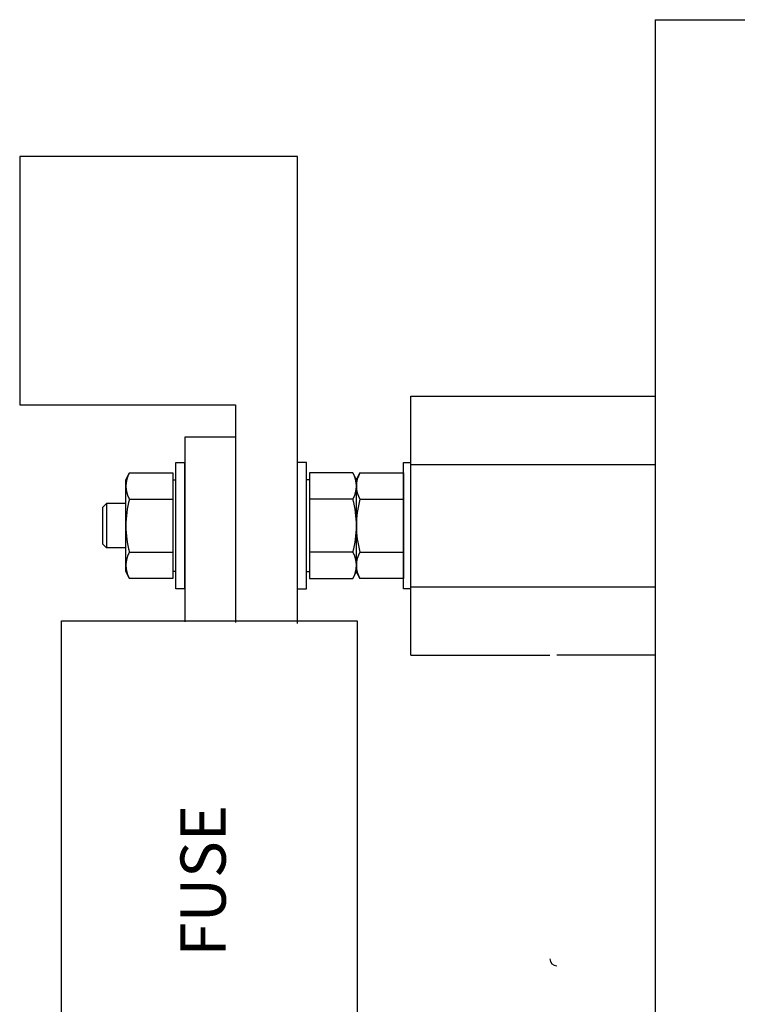
# Model space of a CAD drawing. Extents: x -11.7 to 16, y -9.1 to 12.7.
# Drawn here: x 8 to 10.9, y 6.4 to 10.4 of the extents above; entities that cross this region are included whole.
import ezdxf

# ---------------------------------------------------------------- set-up
doc = ezdxf.new("R2010")
doc.units = 0
doc.header["$MEASUREMENT"] = 0
doc.layers.get('0').update_dxf_attribs({"linetype": 'CONTINUOUS'})
doc.layers.add('TEXT', color=7, linetype='CONTINUOUS')

msp = doc.modelspace()

# ---------------------------------------------------------------- linework, layer by layer
at = {"color": 7, "linetype": 'Continuous'}
for p, q in [((10.5645, 10.3792), (10.5645, 0.1292)), ((9.1006, 9.8193), (7.9641, 9.8193)), ((7.9641, 9.8193), (7.9641, 8.8031)), ((9.1006, 7.9091), (9.1006, 9.8193)), ((9.5645, 8.8392), (10.5645, 8.8392)), ((9.5645, 7.7792), (9.5645, 8.8392)), ((7.9641, 8.8031), (8.8473, 8.8031)), ((8.8473, 8.8031), (8.8473, 7.9124)), ((8.6406, 8.6707), (8.6406, 7.9157)), ((8.8473, 8.6707), (8.6406, 8.6707)), ((8.6034, 8.0505), (8.6034, 8.5675)), ((8.6034, 8.5675), (8.6406, 8.5675)), ((8.6406, 8.0505), (8.6406, 8.5675)), ((9.1006, 8.0505), (9.1006, 8.5675)), ((9.1378, 8.5675), (9.1006, 8.5675)), ((9.1378, 8.0505), (9.1378, 8.5675)), ((9.5349, 8.0505), (9.5349, 8.5675)), ((9.5349, 8.5675), (9.5645, 8.5675)), ((9.5645, 8.5592), (10.5645, 8.5592)), ((8.3989, 8.4963), (8.4133, 8.5252)), ((8.4133, 8.5252), (8.5914, 8.5252)), ((8.5914, 8.5252), (8.5914, 8.0928)), ((9.1498, 8.5252), (9.1498, 8.0928)), ((9.3279, 8.5252), (9.1498, 8.5252)), ((9.3423, 8.4963), (9.3279, 8.5252)), ((9.3423, 8.4963), (9.3567, 8.5252)), ((9.3567, 8.5252), (9.5349, 8.5252)), ((9.5349, 8.5252), (9.5349, 8.0928)), ((8.3989, 8.1217), (8.3989, 8.4963)), ((8.5914, 8.4963), (8.6034, 8.4963)), ((9.1498, 8.4963), (9.1378, 8.4963)), ((9.3423, 8.1217), (9.3423, 8.4963)), ((9.3423, 8.1217), (9.3423, 8.4963)), ((8.3201, 8.4003), (8.3031, 8.3834)), ((8.3031, 8.3834), (8.3031, 8.235)), ((8.3201, 8.4003), (8.3201, 8.2179)), ((8.3989, 8.4003), (8.3201, 8.4003)), ((8.4133, 8.4171), (8.5914, 8.4171)), ((9.3279, 8.4171), (9.1498, 8.4171)), ((9.3567, 8.4171), (9.5349, 8.4171)), ((8.3201, 8.2179), (8.3031, 8.235)), ((8.3989, 8.2179), (8.3201, 8.2179)), ((8.4133, 8.2009), (8.5914, 8.2009)), ((9.3279, 8.2009), (9.1498, 8.2009)), ((9.3567, 8.2009), (9.5349, 8.2009)), ((8.4133, 8.0928), (8.3989, 8.1217)), ((8.6034, 8.1217), (8.5914, 8.1217)), ((9.1378, 8.1217), (9.1498, 8.1217)), ((9.3279, 8.0928), (9.3423, 8.1217)), ((9.3567, 8.0928), (9.3423, 8.1217)), ((8.5914, 8.0928), (8.4133, 8.0928)), ((9.1498, 8.0928), (9.3279, 8.0928)), ((9.5349, 8.0928), (9.3567, 8.0928)), ((9.5645, 8.0592), (10.5645, 8.0592)), ((8.6406, 8.0505), (8.6034, 8.0505)), ((9.1006, 8.0505), (9.1378, 8.0505)), ((9.5645, 8.0505), (9.5349, 8.0505)), ((8.1357, 7.9195), (9.3455, 7.9195)), ((8.1357, 5.8195), (8.1357, 7.9195)), ((9.3455, 7.9195), (9.3455, 5.8195)), ((9.5645, 7.7792), (10.1345, 7.7792)), ((10.1622, 7.7804), (10.5645, 7.7804))]:
    msp.add_line(p, q, dxfattribs=at)
at = {"linetype": 'Continuous'}
for p, q in [((10.5645, 10.3792), (16.0323, 10.3792)), ((10.5645, 10.0479), (10.5645, 9.4479)), ((10.5645, 9.4161), (10.5645, 9.2739))]:
    msp.add_line(p, q, dxfattribs=at)
at = {"color": 7, "linetype": 'Continuous'}
for centre, radius, start, end in [((8.5073, 8.4711), 0.1084, 150.1124, 209.8876), ((9.2339, 8.4711), 0.1084, 330.1124, 29.8876), ((9.4508, 8.4711), 0.1084, 150.1124, 209.8876), ((8.811, 8.309), 0.4122, 164.7977, 195.2023), ((8.9302, 8.309), 0.4122, 344.7977, 15.2023), ((9.7545, 8.309), 0.4122, 164.7977, 195.2023), ((8.5073, 8.1469), 0.1084, 150.1124, 209.8876), ((9.2339, 8.1469), 0.1084, 330.1124, 29.8876), ((9.4508, 8.1469), 0.1084, 150.1124, 209.8876), ((10.1622, 6.5365), 0.0277, 180, 270)]:
    msp.add_arc(centre, radius, start, end, dxfattribs=at)

# ---------------------------------------------------------------- texts
at = {"layer": 'TEXT', "linetype": 'Continuous'}
msp.add_text('FUSE', height=0.185, rotation=90, dxfattribs=at).set_placement((8.8073, 6.5467))

doc.saveas('drawing.dxf')
